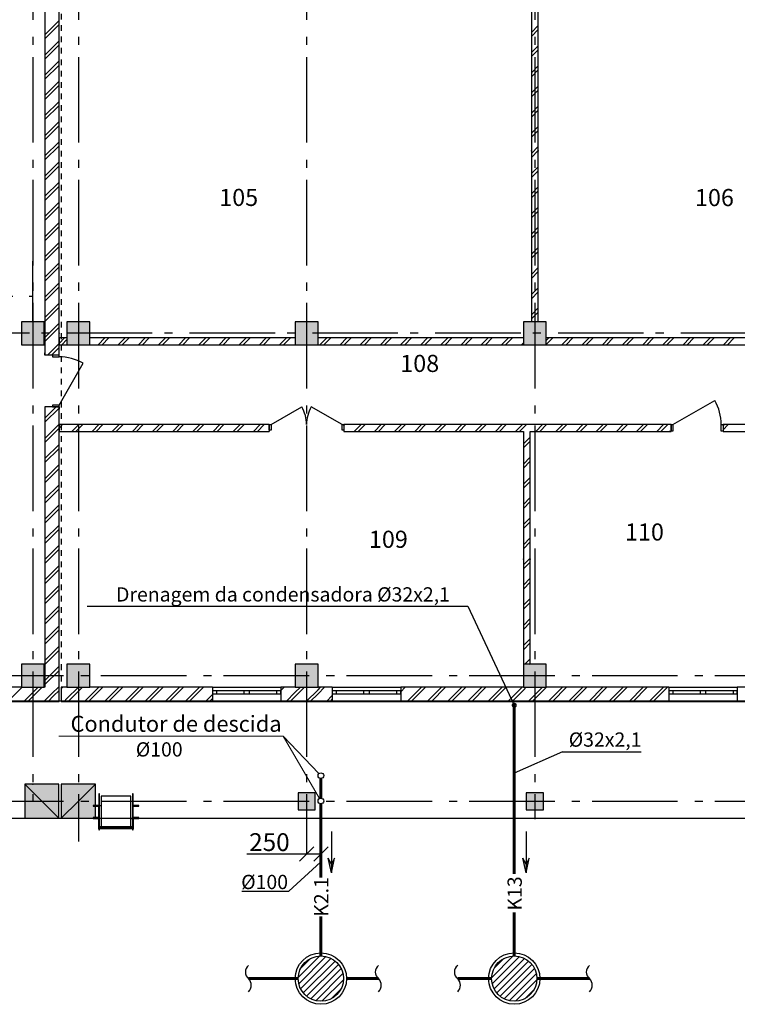
# Model space of a CAD drawing. Units: millimetres. Extents: x -28631 to 33595, y -256353 to -209612.
# Drawn here: x 2463 to 15043, y -235621 to -218368 of the extents above; entities that cross this region are included whole.
import ezdxf
from ezdxf.enums import TextEntityAlignment as Align

# ---------------------------------------------------------------- set-up
doc = ezdxf.new("R2010")
doc.units = ezdxf.units.MM
for name, pattern in [('Dashed', [564.444447, 282.222223, -282.222223]), ('Double Dashed', [2152.777767, 1500, -300, 141.111112, -211.666656]), ('Штриховая', [200, 100, -100])]:
    doc.linetypes.add(name, pattern=pattern)
for name, color, linetype in [('000', 7, 'Continuous'), ('K13', 4, 'Continuous'), ('K2.1', 30, 'Continuous'), ('В1', 5, 'Continuous'), ('К2.1', 30, 'Continuous'), ('Текст', 7, 'Continuous')]:
    doc.layers.add(name, color=color, linetype=linetype)
doc.layers.add('Мой слой', color=7, linetype='Continuous', lineweight=13)
doc.styles.add('GENERATED_STYLE_2', font='ARIAL.TTF')
doc.styles.get("Standard").update_dxf_attribs({"font": 'ARIAL.TTF', "width": 0.8})
doc.styles.add('style1', font='ARIAL.TTF')
doc.dimstyles.new('ISO-25', dxfattribs={"dimtxt": 2.5, "dimasz": 2.5, "dimexe": 1.25, "dimexo": 0.625, "dimtad": 1, "dimtxsty": 'Standard', "dimcen": 2.5, "dimadec": 0, "dimazin": 0, "dimtfac": 1, "dimtmove": 0, "dimatfit": 3, "dimfxl": 1, "dimarcsym": 0})

# ---------------------------------------------------------------- blocks, each defined once
blk = doc.blocks.new('_Oblique')
at = {"color": 0, "linetype": 'ByBlock', "lineweight": -2}
blk.add_line((-0.5, -0.5), (0.5, 0.5), dxfattribs=at)
blk = doc.blocks.new('*D6')
at = {"layer": 'Defpoints', "color": 0}
for p in [(7493, -232214), (7743, -232537), (7743, -232989)]:
    blk.add_point(p, dxfattribs=at)
at = {"layer": 'В1', "color": 0, "lineweight": -2}
for p, q in [((7493, -232214), (7493, -232990)), ((7743, -232538), (7743, -232990)), ((7493, -232989), (6444, -232989)), ((7743, -232989), (7493, -232989))]:
    blk.add_line(p, q, dxfattribs=at)
at = {"layer": 'В1', "color": 0, "lineweight": -2, "xscale": 250, "yscale": 250, "zscale": 250, "rotation": 180}
blk.add_blockref('_Oblique', (7493, -232989), dxfattribs=at)
at = {"layer": 'В1', "color": 0, "lineweight": -2, "xscale": 250, "yscale": 250, "zscale": 250}
blk.add_blockref('_Oblique', (7743, -232989), dxfattribs=at)
at = {"layer": 'В1', "color": 0, "insert": (6841, -232779), "char_height": 2.5, "attachment_point": 5}
blk.add_mtext('\\fArial|b0|i0|c0|p34;\\A0;\\H125x;250', dxfattribs=at)

msp = doc.modelspace()

# ---------------------------------------------------------------- hatches: boundary and pattern name
at = {"layer": '000', "linetype": 'Continuous'}
for points in [[(2492.784, -224063.556), (2892.784, -224063.556), (2892.784, -223663.556), (2492.784, -223663.556)], [(3292.784, -224063.556), (3692.784, -224063.556), (3692.784, -223663.556), (3292.784, -223663.556)], [(7293.784, -224063.556), (7693.784, -224063.556), (7693.784, -223663.556), (7293.784, -223663.556)], [(11292.832, -224063.556), (11692.832, -224063.556), (11692.832, -223663.556), (11292.832, -223663.556)], [(2492.832, -230063.556), (2892.832, -230063.556), (2892.832, -229663.556), (2492.832, -229663.556)], [(3292.832, -230063.556), (3692.832, -230063.556), (3692.832, -229663.556), (3292.832, -229663.556)], [(7292.832, -230063.556), (7692.832, -230063.556), (7692.832, -229663.556), (7292.832, -229663.556)], [(11292.784, -230063.556), (11692.784, -230063.556), (11692.784, -229663.556), (11292.784, -229663.556)], [(2852.784, -231762.497), (2552.784, -231762.497), (3152.571, -232362.238), (3152.571, -231762.497)], [(2552.784, -232362.452), (3152.571, -232362.452), (3152.571, -232362.238), (2552.784, -231762.497), (2552.784, -232062.452)], [(3792.784, -232362.238), (3792.784, -231762.238), (3192.784, -232362.238)], [(3492.784, -232062.238), (3792.784, -231762.238), (3192.784, -231762.238), (3192.784, -232362.238)], [(7342.784, -232213.707), (7642.784, -232213.707), (7642.784, -231913.707), (7342.784, -231913.707)], [(11342.784, -232213.707), (11642.784, -232213.707), (11642.784, -231913.707), (11342.784, -231913.707)]]:
    msp.add_hatch(color=256, dxfattribs=at).paths.add_polyline_path(points, flags=0)
at = {"layer": 'K2.1', "ltscale": 0.1}
h = msp.add_hatch(color=7, dxfattribs=at)
h.paths.add_polyline_path([(7871.185, -233059.34), (7926.65, -233167.002), (7926.65, -233319.125)])
h.paths.add_polyline_path([(7926.65, -233319.125), (7926.65, -233167.002), (7982.116, -233059.34)])
h = msp.add_hatch(color=7, dxfattribs=at)
h.paths.add_polyline_path([(11285.315, -233059.34), (11340.781, -233167.002), (11340.781, -233319.125)])
h.paths.add_polyline_path([(11340.781, -233319.125), (11340.781, -233167.002), (11396.247, -233059.34)])
at = {"layer": 'K2.1', "linetype": 'Continuous'}
h = msp.add_hatch(dxfattribs=at)
h.set_pattern_fill('ANSI31', color=256, scale=26.470588, angle=-180, style=0)
h.set_pattern_definition([(225, (23419.33, -162622.03), (59.428165, -59.428165), [])])
edge = h.paths.add_edge_path()
edge.add_arc((7742.784, -235171.199), 397.059, 0, 360)
h = msp.add_hatch(dxfattribs=at)
h.set_pattern_fill('ANSI31', color=256, scale=26.470588, angle=-180, style=0)
h.set_pattern_definition([(225, (26810.01, -162622.03), (59.428165, -59.428165), [])])
edge = h.paths.add_edge_path()
edge.add_arc((11133.46, -235171.199), 397.059, 0, 360)

# ---------------------------------------------------------------- linework, layer by layer
at = {"layer": '000', "linetype": 'Double Dashed'}
for p, q in [((2692.784, -210411.93), (2692.784, -232063.707)), ((3492.784, -210411.93), (3492.784, -232771.185)), ((7492.784, -210411.93), (7492.784, -232540.291)), ((11492.784, -210411.93), (11492.784, -232378.931)), ((32774.605, -223863.556), (-26253.236, -223863.556)), ((-26253.236, -229862.087), (32774.605, -229862.087)), ((-26253.236, -232062.238), (32794.683, -232062.238))]:
    msp.add_line(p, q, dxfattribs=at)
at = {"layer": '000', "linetype": 'Continuous'}
for p, q in [((3152.784, -224244.249), (3152.784, -217412.087)), ((2902.784, -217662.087), (2902.784, -224244.249)), ((11432.832, -218063.556), (11432.832, -223663.556)), ((11552.832, -223663.556), (11552.832, -218063.556)), ((2902.784, -218634.747), (3152.784, -218384.747)), ((2902.784, -218705.458), (3152.784, -218455.458)), ((11432.832, -218589.981), (11552.832, -218469.981)), ((11432.832, -218660.691), (11552.832, -218540.691)), ((2902.784, -218988.301), (3152.784, -218738.301)), ((2902.784, -219059.011), (3152.784, -218809.011)), ((11432.832, -218943.534), (11552.832, -218823.534)), ((11432.832, -219014.245), (11552.832, -218894.245)), ((2902.784, -219341.854), (3152.784, -219091.854)), ((2902.784, -219412.565), (3152.784, -219162.565)), ((11432.832, -219297.088), (11552.832, -219177.088)), ((11432.832, -219367.798), (11552.832, -219247.798)), ((2902.784, -219695.407), (3152.784, -219445.407)), ((2902.784, -219766.118), (3152.784, -219516.118)), ((11432.832, -219650.641), (11552.832, -219530.641)), ((11432.832, -219721.352), (11552.832, -219601.352)), ((2902.784, -220048.961), (3152.784, -219798.961)), ((2902.784, -220119.671), (3152.784, -219869.671)), ((11432.832, -220004.194), (11552.832, -219884.194)), ((11432.832, -220074.905), (11552.832, -219954.905)), ((2902.784, -220402.514), (3152.784, -220152.514)), ((2902.784, -220473.225), (3152.784, -220223.225)), ((11432.832, -220357.748), (11552.832, -220237.748)), ((11432.832, -220428.458), (11552.832, -220308.458)), ((2902.784, -220756.068), (3152.784, -220506.068)), ((2902.784, -220826.778), (3152.784, -220576.778)), ((11432.832, -220711.301), (11552.832, -220591.301)), ((11432.832, -220782.012), (11552.832, -220662.012)), ((2902.784, -221109.621), (3152.784, -220859.621)), ((2902.784, -221180.332), (3152.784, -220930.332)), ((11432.832, -221064.854), (11552.832, -220944.854)), ((11432.832, -221135.565), (11552.832, -221015.565)), ((2902.784, -221463.174), (3152.784, -221213.174)), ((2902.784, -221533.885), (3152.784, -221283.885)), ((11432.832, -221418.408), (11552.832, -221298.408)), ((11432.832, -221489.119), (11552.832, -221369.119)), ((2902.784, -221816.728), (3152.784, -221566.728)), ((2902.784, -221887.438), (3152.784, -221637.438)), ((11432.832, -221771.961), (11552.832, -221651.961)), ((11432.832, -221842.672), (11552.832, -221722.672)), ((2902.784, -222170.281), (3152.784, -221920.281)), ((2902.784, -222240.992), (3152.784, -221990.992)), ((11432.832, -222125.515), (11552.832, -222005.515)), ((11432.832, -222196.225), (11552.832, -222076.225)), ((2902.784, -222523.835), (3152.784, -222273.835)), ((2902.784, -222594.545), (3152.784, -222344.545)), ((11432.832, -222479.068), (11552.832, -222359.068)), ((11432.832, -222549.779), (11552.832, -222429.779)), ((2692.784, -223663.556), (2692.784, -222601.716)), ((2692.784, -223663.556), (2692.784, -222601.716)), ((2902.784, -222877.388), (3152.784, -222627.388)), ((2902.784, -222948.099), (3152.784, -222698.099)), ((11432.832, -222832.621), (11552.832, -222712.621)), ((11432.832, -222903.332), (11552.832, -222783.332)), ((2902.784, -223230.941), (3152.784, -222980.941)), ((2902.784, -223301.652), (3152.784, -223051.652)), ((11432.832, -223186.175), (11552.832, -223066.175)), ((11432.832, -223256.886), (11552.832, -223136.886)), ((2902.784, -223584.495), (3152.784, -223334.495)), ((2902.784, -223655.205), (3152.784, -223405.205)), ((11432.832, -223539.728), (11552.832, -223419.728)), ((11432.832, -223610.439), (11552.832, -223490.439)), ((2892.784, -223663.556), (2492.784, -223663.556)), ((2492.784, -223663.556), (2492.784, -224063.556)), ((2892.784, -224063.556), (2892.784, -223663.556)), ((2902.784, -223938.048), (3152.784, -223688.048)), ((2902.784, -224008.759), (3152.784, -223758.759)), ((3692.784, -223663.556), (3292.784, -223663.556)), ((3292.784, -223663.556), (3292.784, -224063.556)), ((3692.784, -224063.556), (3692.784, -223663.556)), ((7693.784, -223663.556), (7293.784, -223663.556)), ((7293.784, -223663.556), (7293.784, -224063.556)), ((7693.784, -224063.556), (7693.784, -223663.556)), ((11692.832, -223663.556), (11292.832, -223663.556)), ((11292.832, -223663.556), (11292.832, -224063.556)), ((11692.832, -224063.556), (11692.832, -223663.556)), ((2492.784, -224063.556), (2892.784, -224063.556)), ((2950.137, -224244.249), (3152.784, -224041.602)), ((3020.848, -224244.249), (3152.784, -224112.312)), ((3292.784, -223943.556), (3152.784, -223943.556)), ((3152.784, -223943.556), (3152.784, -224063.556)), ((3152.784, -224041.602), (3250.83, -223943.556)), ((3152.784, -224063.556), (25195.644, -224063.556)), ((3201.54, -224063.556), (3292.784, -223972.312)), ((3292.784, -224063.556), (3692.784, -224063.556)), ((7293.784, -223943.556), (3692.784, -223943.556)), ((3837.936, -224063.556), (3957.936, -223943.556)), ((3908.647, -224063.556), (4028.647, -223943.556)), ((4191.49, -224063.556), (4311.49, -223943.556)), ((4262.2, -224063.556), (4382.2, -223943.556)), ((4545.043, -224063.556), (4665.043, -223943.556)), ((4615.754, -224063.556), (4735.754, -223943.556)), ((4898.597, -224063.556), (5018.597, -223943.556)), ((4969.307, -224063.556), (5089.307, -223943.556)), ((5252.15, -224063.556), (5372.15, -223943.556)), ((5322.861, -224063.556), (5442.861, -223943.556)), ((5605.703, -224063.556), (5725.703, -223943.556)), ((5676.414, -224063.556), (5796.414, -223943.556)), ((5959.257, -224063.556), (6079.257, -223943.556)), ((6029.967, -224063.556), (6149.967, -223943.556)), ((6312.81, -224063.556), (6432.81, -223943.556)), ((6383.521, -224063.556), (6503.521, -223943.556)), ((6666.364, -224063.556), (6786.364, -223943.556)), ((6737.074, -224063.556), (6857.074, -223943.556)), ((7019.917, -224063.556), (7139.917, -223943.556)), ((7090.628, -224063.556), (7210.628, -223943.556)), ((7293.784, -224063.556), (7693.784, -224063.556)), ((11292.832, -223943.556), (7693.784, -223943.556)), ((7727.024, -224063.556), (7847.024, -223943.556)), ((7797.734, -224063.556), (7917.734, -223943.556)), ((8080.577, -224063.556), (8200.577, -223943.556)), ((8151.288, -224063.556), (8271.288, -223943.556)), ((8434.131, -224063.556), (8554.131, -223943.556)), ((8504.841, -224063.556), (8624.841, -223943.556)), ((8787.684, -224063.556), (8907.684, -223943.556)), ((8858.395, -224063.556), (8978.395, -223943.556)), ((9141.237, -224063.556), (9261.237, -223943.556)), ((9211.948, -224063.556), (9331.948, -223943.556)), ((9494.791, -224063.556), (9614.791, -223943.556)), ((9565.501, -224063.556), (9685.501, -223943.556)), ((9848.344, -224063.556), (9968.344, -223943.556)), ((9919.055, -224063.556), (10039.055, -223943.556)), ((10201.897, -224063.556), (10321.897, -223943.556)), ((10272.608, -224063.556), (10392.608, -223943.556)), ((10555.451, -224063.556), (10675.451, -223943.556)), ((10626.162, -224063.556), (10746.162, -223943.556)), ((10909.004, -224063.556), (11029.004, -223943.556)), ((10979.715, -224063.556), (11099.715, -223943.556)), ((11262.558, -224063.556), (11292.832, -224033.282)), ((11292.832, -224063.556), (11692.832, -224063.556)), ((15292.832, -223943.556), (11692.832, -223943.556)), ((11692.832, -224057.546), (11806.822, -223943.556)), ((11692.832, -223986.835), (11736.111, -223943.556)), ((11969.664, -224063.556), (12089.664, -223943.556)), ((12040.375, -224063.556), (12160.375, -223943.556)), ((12323.218, -224063.556), (12443.218, -223943.556)), ((12393.928, -224063.556), (12513.928, -223943.556)), ((12676.771, -224063.556), (12796.771, -223943.556)), ((12747.482, -224063.556), (12867.482, -223943.556)), ((13030.325, -224063.556), (13150.325, -223943.556)), ((13101.035, -224063.556), (13221.035, -223943.556)), ((13383.878, -224063.556), (13503.878, -223943.556)), ((13454.589, -224063.556), (13574.589, -223943.556)), ((13737.431, -224063.556), (13857.431, -223943.556)), ((13808.142, -224063.556), (13928.142, -223943.556)), ((14090.985, -224063.556), (14210.985, -223943.556)), ((14161.695, -224063.556), (14281.695, -223943.556)), ((14444.538, -224063.556), (14564.538, -223943.556)), ((14515.249, -224063.556), (14635.249, -223943.556)), ((14798.092, -224063.556), (14918.092, -223943.556)), ((14868.802, -224063.556), (14988.802, -223943.556)), ((2902.784, -224244.249), (2902.784, -224207.249)), ((3152.784, -224244.249), (2902.784, -224244.249)), ((3152.784, -224244.249), (2902.784, -224244.249)), ((3037.784, -224244.249), (3037.784, -224276.249)), ((3152.784, -224244.249), (3037.784, -224244.249)), ((3037.784, -224276.249), (3152.784, -224276.249)), ((3152.784, -224244.249), (3152.784, -224207.249)), ((3152.784, -224276.249), (3152.784, -224244.249)), ((3152.784, -225122.249), (3575.784, -224389.592)), ((3152.784, -225122.249), (3037.784, -225122.249)), ((3037.784, -225122.249), (3037.784, -225154.249)), ((3152.784, -225154.249), (3152.784, -225122.249)), ((13914.892, -225463.725), (14647.549, -225040.725)), ((3152.784, -225154.249), (2902.784, -225154.249)), ((2902.784, -225154.249), (2902.784, -230063.486)), ((2902.784, -225154.249), (2902.784, -225191.249)), ((3152.784, -225154.249), (2902.784, -225154.249)), ((2902.784, -225352.262), (3100.797, -225154.249)), ((2902.784, -225422.972), (3152.784, -225172.972)), ((3037.784, -225154.249), (3152.784, -225154.249)), ((3152.784, -230313.486), (3152.784, -225154.249)), ((3152.784, -225154.249), (3152.784, -225191.249)), ((6868.87, -225463.725), (7408.404, -225152.225)), ((8114.87, -225463.725), (7575.337, -225152.225)), ((2902.784, -225705.815), (3152.784, -225455.815)), ((6836.87, -225463.725), (3152.784, -225463.725)), ((3152.784, -225463.725), (3152.784, -225583.725)), ((3152.784, -225526.526), (3215.585, -225463.725)), ((3378.428, -225583.725), (3498.427, -225463.725)), ((3449.138, -225583.725), (3569.138, -225463.725)), ((3731.981, -225583.725), (3851.981, -225463.725)), ((3802.692, -225583.725), (3922.691, -225463.725)), ((4085.534, -225583.725), (4205.534, -225463.725)), ((4156.245, -225583.725), (4276.245, -225463.725)), ((4439.088, -225583.725), (4559.088, -225463.725)), ((4509.798, -225583.725), (4629.798, -225463.725)), ((4792.641, -225583.725), (4912.641, -225463.725)), ((4863.352, -225583.725), (4983.352, -225463.725)), ((5146.194, -225583.725), (5266.194, -225463.725)), ((5216.905, -225583.725), (5336.905, -225463.725)), ((5499.748, -225583.725), (5619.748, -225463.725)), ((5570.459, -225583.725), (5690.458, -225463.725)), ((5853.301, -225583.725), (5973.301, -225463.725)), ((5924.012, -225583.725), (6044.012, -225463.725)), ((6206.855, -225583.725), (6326.855, -225463.725)), ((6277.565, -225583.725), (6397.565, -225463.725)), ((6560.408, -225583.725), (6680.408, -225463.725)), ((6631.119, -225583.725), (6751.119, -225463.725)), ((6836.87, -225463.725), (6836.87, -225583.725)), ((6836.87, -225463.725), (6868.87, -225463.725)), ((6836.87, -225563.725), (6836.87, -225463.725)), ((6836.87, -225463.725), (6836.87, -225563.725)), ((6868.87, -225463.725), (6868.87, -225563.725)), ((8114.87, -225563.725), (8114.87, -225463.725)), ((8114.87, -225463.725), (8146.87, -225463.725)), ((8146.87, -225463.725), (8146.87, -225583.725)), ((13882.892, -225463.725), (8146.87, -225463.725)), ((8146.87, -225463.725), (8146.87, -225563.725)), ((8146.87, -225463.725), (8146.87, -225563.725)), ((8146.87, -225482.187), (8165.332, -225463.725)), ((8328.175, -225583.725), (8448.175, -225463.725)), ((8398.886, -225583.725), (8518.886, -225463.725)), ((8681.728, -225583.725), (8801.728, -225463.725)), ((8752.439, -225583.725), (8872.439, -225463.725)), ((9035.282, -225583.725), (9155.282, -225463.725)), ((9105.992, -225583.725), (9225.992, -225463.725)), ((9388.835, -225583.725), (9508.835, -225463.725)), ((9459.546, -225583.725), (9579.546, -225463.725)), ((9742.389, -225583.725), (9862.388, -225463.725)), ((9813.099, -225583.725), (9933.099, -225463.725)), ((10095.942, -225583.725), (10215.942, -225463.725)), ((10166.653, -225583.725), (10286.653, -225463.725)), ((10449.495, -225583.725), (10569.495, -225463.725)), ((10520.206, -225583.725), (10640.206, -225463.725)), ((10803.049, -225583.725), (10923.049, -225463.725)), ((10873.759, -225583.725), (10993.759, -225463.725)), ((11156.602, -225583.725), (11276.602, -225463.725)), ((11227.313, -225583.725), (11347.313, -225463.725)), ((11510.155, -225583.725), (11630.155, -225463.725)), ((11580.866, -225583.725), (11700.866, -225463.725)), ((11863.709, -225583.725), (11983.709, -225463.725)), ((11934.42, -225583.725), (12054.42, -225463.725)), ((12217.262, -225583.725), (12337.262, -225463.725)), ((12287.973, -225583.725), (12407.973, -225463.725)), ((12570.816, -225583.725), (12690.816, -225463.725)), ((12641.526, -225583.725), (12761.526, -225463.725)), ((12924.369, -225583.725), (13044.369, -225463.725)), ((12995.08, -225583.725), (13115.08, -225463.725)), ((13277.922, -225583.725), (13397.922, -225463.725)), ((13348.633, -225583.725), (13468.633, -225463.725)), ((13631.476, -225583.725), (13751.476, -225463.725)), ((13702.186, -225583.725), (13822.186, -225463.725)), ((13882.892, -225463.725), (13845.892, -225463.725)), ((13882.892, -225463.725), (13882.892, -225583.725)), ((13882.892, -225463.725), (13914.892, -225463.725)), ((13882.892, -225578.725), (13882.892, -225463.725)), ((13882.892, -225463.725), (13882.892, -225583.725)), ((13914.892, -225463.725), (13914.892, -225578.725)), ((14760.892, -225578.725), (14760.892, -225463.725)), ((14760.892, -225463.725), (14792.892, -225463.725)), ((14792.892, -225463.725), (14792.892, -225583.725)), ((16133.198, -225463.725), (14792.892, -225463.725)), ((14792.892, -225463.725), (14829.892, -225463.725)), ((14792.892, -225463.725), (14792.892, -225578.725)), ((14792.892, -225463.725), (14792.892, -225583.725)), ((14792.892, -225553.681), (14882.847, -225463.725)), ((14792.892, -225482.97), (14812.136, -225463.725)), ((2902.784, -225776.526), (3152.784, -225526.526)), ((3152.784, -225583.725), (6836.87, -225583.725)), ((6868.87, -225563.725), (6836.87, -225563.725)), ((8146.87, -225563.725), (8114.87, -225563.725)), ((8146.87, -225583.725), (11292.784, -225583.725)), ((11292.784, -225583.725), (11292.784, -230063.556)), ((11412.784, -229663.556), (11412.784, -225583.725)), ((11412.784, -225583.725), (13882.892, -225583.725)), ((13882.892, -225583.725), (13845.892, -225583.725)), ((13914.892, -225578.725), (13882.892, -225578.725)), ((14792.892, -225578.725), (14760.892, -225578.725)), ((14792.892, -225583.725), (15292.832, -225583.725)), ((14792.892, -225583.725), (14829.892, -225583.725)), ((2902.784, -226059.368), (3152.784, -225809.368)), ((11292.784, -225801.096), (11412.784, -225681.096)), ((11292.784, -225871.807), (11412.784, -225751.807)), ((2902.784, -226130.079), (3152.784, -225880.079)), ((2902.784, -226412.922), (3152.784, -226162.922)), ((11292.784, -226154.65), (11412.784, -226034.65)), ((11292.784, -226225.361), (11412.784, -226105.361)), ((2902.784, -226483.632), (3152.784, -226233.633)), ((2902.784, -226766.475), (3152.784, -226516.475)), ((11292.784, -226508.203), (11412.784, -226388.203)), ((11292.784, -226578.914), (11412.784, -226458.914)), ((2902.784, -226837.186), (3152.784, -226587.186)), ((2902.784, -227120.029), (3152.784, -226870.029)), ((11292.784, -226861.757), (11412.784, -226741.757)), ((11292.784, -226932.467), (11412.784, -226812.467)), ((2902.784, -227190.739), (3152.784, -226940.739)), ((11292.784, -227215.31), (11412.784, -227095.31)), ((11292.784, -227286.021), (11412.784, -227166.021)), ((2902.784, -227473.582), (3152.784, -227223.582)), ((2902.784, -227544.293), (3152.784, -227294.293)), ((11292.784, -227568.863), (11412.784, -227448.863)), ((11292.784, -227639.574), (11412.784, -227519.574)), ((2902.784, -227827.135), (3152.784, -227577.135)), ((2902.784, -227897.846), (3152.784, -227647.846)), ((11292.784, -227922.417), (11412.784, -227802.417)), ((11292.784, -227993.127), (11412.784, -227873.127)), ((2902.784, -228180.689), (3152.784, -227930.689)), ((2902.784, -228251.399), (3152.784, -228001.399)), ((11292.784, -228275.97), (11412.784, -228155.97)), ((11292.784, -228346.681), (11412.784, -228226.681)), ((2902.784, -228534.242), (3152.784, -228284.242)), ((2902.784, -228604.953), (3152.784, -228354.953)), ((11292.784, -228629.524), (11412.784, -228509.524)), ((11292.784, -228700.234), (11412.784, -228580.234)), ((2902.784, -228887.796), (3152.784, -228637.796)), ((2902.784, -228958.506), (3152.784, -228708.506)), ((11292.784, -228983.077), (11412.784, -228863.077)), ((11292.784, -229053.788), (11412.784, -228933.788)), ((2902.784, -229241.349), (3152.784, -228991.349)), ((2902.784, -229312.06), (3152.784, -229062.06)), ((11292.784, -229336.63), (11412.784, -229216.63)), ((11292.784, -229407.341), (11412.784, -229287.341)), ((2902.784, -229594.902), (3152.784, -229344.902)), ((2902.784, -229665.613), (3152.784, -229415.613)), ((11319.412, -229663.556), (11412.784, -229570.184)), ((2892.832, -229663.556), (2492.832, -229663.556)), ((2492.832, -229663.556), (2492.832, -230063.556)), ((2892.832, -230063.556), (2892.832, -229663.556)), ((2902.784, -229948.456), (3152.784, -229698.456)), ((2902.784, -230019.166), (3152.784, -229769.166)), ((3692.832, -229663.556), (3292.832, -229663.556)), ((3292.832, -229663.556), (3292.832, -230063.556)), ((3692.832, -230063.556), (3692.832, -229663.556)), ((7692.832, -229663.556), (7292.832, -229663.556)), ((7292.832, -229663.556), (7292.832, -230063.556)), ((7692.832, -230063.556), (7692.832, -229663.556)), ((11692.784, -229663.556), (11292.784, -229663.556)), ((11292.784, -229663.556), (11292.784, -230063.556)), ((11390.123, -229663.556), (11412.784, -229640.894)), ((11692.784, -230063.556), (11692.784, -229663.556)), ((2492.832, -230063.486), (342.46, -230063.486)), ((2254.912, -230313.486), (2492.832, -230075.565)), ((2492.832, -230063.556), (2892.832, -230063.556)), ((2492.832, -230075.565), (2504.841, -230063.556)), ((2537.755, -230313.486), (2787.684, -230063.556)), ((2608.465, -230313.486), (2858.395, -230063.556)), ((2902.784, -230063.486), (2892.832, -230063.486)), ((3022.046, -230182.747), (3152.784, -230052.009)), ((3057.402, -230218.103), (3152.784, -230122.72)), ((3292.832, -230063.556), (3192.738, -230063.556)), ((3192.738, -230063.556), (3192.738, -230313.556)), ((3192.738, -230082.766), (3211.948, -230063.556)), ((3292.832, -230063.556), (3692.832, -230063.556)), ((3292.832, -230265.515), (3494.791, -230063.556)), ((3315.501, -230313.556), (3565.501, -230063.556)), ((5842.784, -230063.556), (3692.832, -230063.556)), ((3692.832, -230289.779), (3919.055, -230063.556)), ((3692.832, -230219.068), (3848.344, -230063.556)), ((3951.897, -230313.556), (4201.897, -230063.556)), ((4022.608, -230313.556), (4272.608, -230063.556)), ((4305.451, -230313.556), (4555.451, -230063.556)), ((4376.162, -230313.556), (4626.162, -230063.556)), ((4659.004, -230313.556), (4909.004, -230063.556)), ((4729.715, -230313.556), (4979.715, -230063.556)), ((5012.558, -230313.556), (5262.558, -230063.556)), ((5083.268, -230313.556), (5333.268, -230063.556)), ((5366.111, -230313.556), (5616.111, -230063.556)), ((5436.822, -230313.556), (5686.822, -230063.556)), ((5842.784, -230063.556), (5842.784, -230313.556)), ((5842.784, -230063.556), (7042.784, -230063.556)), ((5917.784, -230128.556), (5842.784, -230128.556)), ((5842.784, -230128.556), (5842.784, -230178.556)), ((5842.784, -230128.556), (5842.784, -230178.556)), ((5917.784, -230178.556), (5917.784, -230128.556)), ((6392.784, -230128.556), (5917.784, -230128.556)), ((6442.784, -230128.556), (6392.784, -230128.556)), ((6392.784, -230128.556), (6392.784, -230178.556)), ((6492.784, -230128.556), (6442.784, -230128.556)), ((6492.784, -230178.556), (6492.784, -230128.556)), ((6967.784, -230128.556), (6492.784, -230128.556)), ((7042.784, -230128.556), (6967.784, -230128.556)), ((6967.784, -230128.556), (6967.784, -230178.556)), ((7042.784, -230063.556), (7042.784, -230313.556)), ((7292.832, -230063.556), (7042.784, -230063.556)), ((7042.784, -230121.807), (7101.035, -230063.556)), ((7042.784, -230178.556), (7042.784, -230128.556)), ((7042.784, -230128.556), (7042.784, -230178.556)), ((7292.832, -230063.556), (7692.832, -230063.556)), ((7292.832, -230225.313), (7454.589, -230063.556)), ((7292.832, -230154.602), (7383.878, -230063.556)), ((7487.431, -230313.556), (7692.832, -230108.155)), ((7942.784, -230063.556), (7692.832, -230063.556)), ((7692.832, -230178.866), (7808.142, -230063.556)), ((7692.832, -230108.155), (7737.431, -230063.556)), ((7942.784, -230063.556), (7942.784, -230313.556)), ((7942.784, -230063.556), (9142.784, -230063.556)), ((8017.784, -230128.556), (7942.784, -230128.556)), ((7942.784, -230128.556), (7942.784, -230178.556)), ((7942.784, -230128.556), (7942.784, -230178.556)), ((8017.784, -230178.556), (8017.784, -230128.556)), ((8492.784, -230128.556), (8017.784, -230128.556)), ((8542.784, -230128.556), (8492.784, -230128.556)), ((8492.784, -230128.556), (8492.784, -230178.556)), ((8592.784, -230128.556), (8542.784, -230128.556)), ((8592.784, -230178.556), (8592.784, -230128.556)), ((9067.784, -230128.556), (8592.784, -230128.556)), ((9142.784, -230128.556), (9067.784, -230128.556)), ((9067.784, -230128.556), (9067.784, -230178.556)), ((9142.784, -230063.556), (9142.784, -230313.556)), ((11292.784, -230063.556), (9142.784, -230063.556)), ((9142.784, -230143.127), (9222.356, -230063.556)), ((9142.784, -230072.417), (9151.645, -230063.556)), ((9142.784, -230178.556), (9142.784, -230128.556)), ((9142.784, -230128.556), (9142.784, -230178.556)), ((9255.198, -230313.556), (9505.198, -230063.556)), ((9325.909, -230313.556), (9575.909, -230063.556)), ((9608.752, -230313.556), (9858.752, -230063.556)), ((9679.462, -230313.556), (9929.462, -230063.556)), ((9962.305, -230313.556), (10212.305, -230063.556)), ((10033.016, -230313.556), (10283.016, -230063.556)), ((10315.858, -230313.556), (10565.859, -230063.556)), ((10386.569, -230313.556), (10636.569, -230063.556)), ((10669.412, -230313.556), (10919.412, -230063.556)), ((10740.123, -230313.556), (10990.123, -230063.556)), ((11022.965, -230313.556), (11272.965, -230063.556)), ((11093.676, -230313.556), (11292.784, -230114.448)), ((11292.784, -230063.556), (11692.784, -230063.556)), ((11292.784, -230114.448), (11343.676, -230063.556)), ((11376.519, -230313.556), (11626.519, -230063.556)), ((11447.229, -230313.556), (11692.784, -230068.001)), ((13842.784, -230063.556), (11692.784, -230063.556)), ((11692.784, -230068.001), (11697.229, -230063.556)), ((11730.072, -230313.556), (11980.072, -230063.556)), ((11800.783, -230313.556), (12050.783, -230063.556)), ((12083.625, -230313.556), (12333.625, -230063.556)), ((12154.336, -230313.556), (12404.336, -230063.556)), ((12437.179, -230313.556), (12687.179, -230063.556)), ((12507.89, -230313.556), (12757.889, -230063.556)), ((12790.732, -230313.556), (13040.732, -230063.556)), ((12861.443, -230313.556), (13111.443, -230063.556)), ((13144.286, -230313.556), (13394.286, -230063.556)), ((13214.996, -230313.556), (13464.996, -230063.556)), ((13497.839, -230313.556), (13747.839, -230063.556)), ((13568.55, -230313.556), (13818.55, -230063.556)), ((13842.784, -230063.556), (13842.784, -230313.556)), ((13842.784, -230063.556), (15042.784, -230063.556)), ((13917.784, -230128.556), (13842.784, -230128.556)), ((13842.784, -230128.556), (13842.784, -230178.556)), ((13842.784, -230128.556), (13842.784, -230178.556)), ((13917.784, -230178.556), (13917.784, -230128.556)), ((14392.784, -230128.556), (13917.784, -230128.556)), ((14442.784, -230128.556), (14392.784, -230128.556)), ((14392.784, -230128.556), (14392.784, -230178.556)), ((14492.784, -230128.556), (14442.784, -230128.556)), ((14492.784, -230178.556), (14492.784, -230128.556)), ((14967.784, -230128.556), (14492.784, -230128.556)), ((15042.784, -230128.556), (14967.784, -230128.556)), ((14967.784, -230128.556), (14967.784, -230178.556)), ((15042.784, -230063.556), (15042.784, -230313.556)), ((15292.832, -230063.556), (15042.784, -230063.556)), ((15042.784, -230178.556), (15042.784, -230128.556)), ((15042.784, -230128.556), (15042.784, -230178.556)), ((27938.91, -230311.304), (-2275.965, -230311.304)), ((342.46, -230313.486), (3152.784, -230313.486)), ((2891.308, -230313.486), (2892.832, -230311.961)), ((2892.832, -230311.961), (3022.046, -230182.747)), ((2962.019, -230313.486), (3057.402, -230218.103)), ((3192.738, -230313.556), (5842.784, -230313.556)), ((3244.791, -230313.556), (3292.832, -230265.515)), ((3598.344, -230313.556), (3692.832, -230219.068)), ((3669.055, -230313.556), (3692.832, -230289.779)), ((5719.664, -230313.556), (5842.784, -230190.436)), ((5790.375, -230313.556), (5842.784, -230261.147)), ((5842.784, -230178.556), (5917.784, -230178.556)), ((5842.784, -230313.556), (7042.784, -230313.556)), ((5917.784, -230178.556), (6392.784, -230178.556)), ((6392.784, -230178.556), (6442.784, -230178.556)), ((6442.784, -230178.556), (6492.784, -230178.556)), ((6492.784, -230178.556), (6967.784, -230178.556)), ((6967.784, -230178.556), (7042.784, -230178.556)), ((7042.784, -230313.556), (7942.784, -230313.556)), ((7133.878, -230313.556), (7292.832, -230154.602)), ((7204.589, -230313.556), (7292.832, -230225.313)), ((7558.142, -230313.556), (7692.832, -230178.866)), ((7840.985, -230313.556), (7942.784, -230211.757)), ((7911.695, -230313.556), (7942.784, -230282.467)), ((7942.784, -230178.556), (8017.784, -230178.556)), ((7942.784, -230313.556), (9142.784, -230313.556)), ((8017.784, -230178.556), (8492.784, -230178.556)), ((8492.784, -230178.556), (8542.784, -230178.556)), ((8542.784, -230178.556), (8592.784, -230178.556)), ((8592.784, -230178.556), (9067.784, -230178.556)), ((9067.784, -230178.556), (9142.784, -230178.556)), ((9142.784, -230313.556), (13842.784, -230313.556)), ((13842.784, -230178.556), (13917.784, -230178.556)), ((13842.784, -230313.556), (15042.784, -230313.556)), ((13917.784, -230178.556), (14392.784, -230178.556)), ((14392.784, -230178.556), (14442.784, -230178.556)), ((14442.784, -230178.556), (14492.784, -230178.556)), ((14492.784, -230178.556), (14967.784, -230178.556)), ((14967.784, -230178.556), (15042.784, -230178.556)), ((15042.784, -230313.556), (15942.784, -230313.556)), ((2852.784, -231762.497), (2552.784, -231762.497)), ((2552.784, -231762.497), (3152.571, -232362.238)), ((3152.571, -232362.238), (2552.784, -231762.497)), ((2552.784, -231762.497), (2552.784, -232062.452)), ((3152.571, -231762.497), (2852.784, -231762.497)), ((3152.571, -232362.238), (3152.571, -231762.497)), ((3792.784, -231762.238), (3192.784, -231762.238)), ((3192.784, -231762.238), (3192.784, -232362.238)), ((3792.784, -231762.238), (3492.784, -232062.238)), ((3492.784, -232062.238), (3792.784, -231762.238)), ((3792.784, -232362.238), (3792.784, -231762.238)), ((3865.484, -231934.661), (3852.784, -231934.661)), ((3852.784, -231934.661), (3852.784, -232566.461)), ((3865.484, -231934.661), (3852.784, -231934.661)), ((3852.784, -231934.661), (3852.784, -232566.461)), ((3865.484, -232566.461), (3865.484, -231934.661)), ((3865.484, -232566.461), (3865.484, -231934.661)), ((4414.684, -231972.761), (3890.884, -231972.761)), ((3890.884, -231972.761), (3890.884, -232528.361)), ((4414.684, -231972.761), (3890.884, -231972.761)), ((3890.884, -231972.761), (3890.884, -232528.361)), ((4414.684, -232528.361), (4414.684, -231972.761)), ((4414.684, -232528.361), (4414.684, -231972.761)), ((4452.784, -231934.661), (4440.084, -231934.661)), ((4440.084, -231934.661), (4440.084, -232566.461)), ((4452.784, -231934.661), (4440.084, -231934.661)), ((4440.084, -231934.661), (4440.084, -232566.461)), ((4452.784, -232566.461), (4452.784, -231934.661)), ((4452.784, -232566.461), (4452.784, -231934.661)), ((7642.784, -231913.707), (7342.784, -231913.707)), ((7342.784, -231913.707), (7342.784, -232213.707)), ((7642.784, -232213.707), (7642.784, -231913.707)), ((11642.784, -231913.707), (11342.784, -231913.707)), ((11342.784, -231913.707), (11342.784, -232213.707)), ((11642.784, -232213.707), (11642.784, -231913.707)), ((2552.784, -232062.452), (2552.784, -232362.452)), ((3492.784, -232062.238), (3192.784, -232362.238)), ((3192.784, -232362.238), (3492.784, -232062.238)), ((3852.784, -232137.861), (3751.184, -232137.861)), ((3751.184, -232137.861), (3751.184, -232150.561)), ((3852.784, -232137.861), (3751.184, -232137.861)), ((3751.184, -232137.861), (3751.184, -232150.561)), ((3751.184, -232150.561), (3852.784, -232150.561)), ((3751.184, -232150.561), (3852.784, -232150.561)), ((3792.784, -232137.861), (3852.784, -232137.861)), ((3792.784, -232150.561), (3792.784, -232137.861)), ((3852.784, -232150.561), (3792.784, -232150.561)), ((3852.784, -232150.561), (3852.784, -232137.861)), ((3852.784, -232150.561), (3852.784, -232137.861)), ((3852.784, -232514.5), (3852.784, -232137.861)), ((3852.784, -232137.861), (3890.884, -232137.861)), ((3852.784, -232137.861), (3852.784, -232150.561)), ((3890.884, -232137.861), (3890.884, -232514.5)), ((4554.384, -232137.861), (4452.784, -232137.861)), ((4452.784, -232137.861), (4452.784, -232150.561)), ((4452.784, -232137.861), (4452.784, -232150.561)), ((4452.784, -232150.561), (4554.384, -232150.561)), ((4554.384, -232150.561), (4554.384, -232137.861)), ((7342.784, -232213.707), (7642.784, -232213.707)), ((11342.784, -232213.707), (11642.784, -232213.707)), ((-23107.168, -232362.238), (29988.862, -232362.455)), ((2552.784, -232362.452), (3152.571, -232362.452)), ((3152.571, -232362.452), (3152.571, -232362.238)), ((3192.784, -232362.238), (3792.784, -232362.238)), ((3252.784, -232364.661), (3252.571, -232364.447)), ((3252.571, -232364.447), (3252.571, -232364.554)), ((3252.571, -232364.554), (3252.571, -232364.661)), ((3252.571, -232364.661), (3252.784, -232364.661)), ((3751.184, -232350.561), (3751.184, -232363.261)), ((3852.784, -232350.561), (3751.184, -232350.561)), ((3751.184, -232350.561), (3751.184, -232363.261)), ((3852.784, -232350.561), (3751.184, -232350.561)), ((3751.184, -232363.261), (3852.784, -232363.261)), ((3751.184, -232363.261), (3852.784, -232363.261)), ((3792.784, -232350.561), (3852.784, -232350.561)), ((3792.784, -232363.261), (3792.784, -232350.561)), ((3852.784, -232363.261), (3792.784, -232363.261)), ((3852.784, -232363.261), (3852.784, -232350.561)), ((3852.784, -232363.261), (3852.784, -232350.561)), ((3852.784, -232350.561), (3852.784, -232363.261)), ((4412.647, -232514.5), (4412.647, -232364.707)), ((4412.647, -232364.707), (4452.784, -232364.707)), ((4452.784, -232350.561), (4452.784, -232363.261)), ((4554.384, -232350.561), (4452.784, -232350.561)), ((4452.784, -232350.561), (4452.784, -232363.261)), ((4452.784, -232363.261), (4554.384, -232363.261)), ((4452.784, -232364.707), (4452.784, -232514.5)), ((4554.384, -232363.261), (4554.384, -232350.561)), ((3852.784, -232514.5), (4452.784, -232514.5)), ((3852.784, -232545.742), (3852.784, -232514.5)), ((4452.784, -232545.742), (3852.784, -232545.742)), ((3852.784, -232566.461), (3865.484, -232566.461)), ((3852.784, -232566.461), (3865.484, -232566.461)), ((4440.084, -232513.361), (3865.484, -232513.361)), ((3865.484, -232513.361), (3865.484, -232543.361)), ((4440.084, -232513.361), (3865.484, -232513.361)), ((3865.484, -232513.361), (3865.484, -232543.361)), ((3865.484, -232543.361), (4440.084, -232543.361)), ((3865.484, -232543.361), (4440.084, -232543.361)), ((3890.884, -232528.361), (4414.684, -232528.361)), ((3890.884, -232528.361), (4414.684, -232528.361)), ((4452.784, -232514.5), (4412.647, -232514.5)), ((4440.084, -232543.361), (4440.084, -232513.361)), ((4440.084, -232543.361), (4440.084, -232513.361)), ((4440.084, -232566.461), (4452.784, -232566.461)), ((4440.084, -232566.461), (4452.784, -232566.461)), ((4452.784, -232514.5), (4452.784, -232545.742))]:
    msp.add_line(p, q, dxfattribs=at)
at = {"layer": '000', "linetype": 'Штриховая'}
msp.add_line((3192.738, -217663.556), (3192.738, -230063.556), dxfattribs=at)
at = {"layer": '000', "linetype": 'Dashed'}
msp.add_line((-22207.307, -223210.059), (2692.832, -223210.059), dxfattribs=at)
at = {"layer": '000', "linetype": 'Continuous'}
for centre, radius, start, end in [((3152.784, -225122.249), 846, 60, 90), ((13914.892, -225463.725), 846, 0, 30), ((6868.87, -225463.725), 623, 0, 30), ((8114.87, -225463.725), 623, 150, 180)]:
    msp.add_arc(centre, radius, start, end, dxfattribs=at)
for p in [(11432.832, -220663.556), (11552.832, -220663.556), (2692.784, -223663.556), (2902.784, -223862.786), (3152.784, -223862.786), (11292.784, -227823.641), (11412.784, -227823.641), (2692.784, -231764.707)]:
    msp.add_point(p, dxfattribs=at)
at = {"layer": 'K13', "lineweight": 60}
for p, q in [((11133.46, -233335.184), (11133.46, -230400.425)), ((11133.46, -234011.514), (11133.46, -234774.14))]:
    msp.add_line(p, q, dxfattribs=at)
msp.add_circle((11133.46, -230380.425), 20, dxfattribs=at)
at = {"layer": 'K2.1', "lineweight": 60}
for p, q in [((7742.784, -232008.914), (7742.784, -231664.743)), ((7742.784, -233401.095), (7742.784, -232108.914)), ((7742.784, -234082.63), (7742.784, -234774.14))]:
    msp.add_line(p, q, dxfattribs=at)
at = {"layer": 'K2.1', "color": 7, "ltscale": 0.1}
for p, q in [((7926.65, -232595.19), (7926.65, -233319.125)), ((11340.781, -232595.19), (11340.781, -233319.125)), ((7926.65, -233319.125), (7871.185, -233059.34)), ((7926.65, -233167.002), (7871.185, -233059.34)), ((7926.65, -233319.125), (7982.116, -233059.34)), ((7982.116, -233059.34), (7926.65, -233167.002)), ((11340.781, -233319.125), (11285.315, -233059.34)), ((11340.781, -233167.002), (11285.315, -233059.34)), ((11340.781, -233319.125), (11396.247, -233059.34)), ((11396.247, -233059.34), (11340.781, -233167.002)), ((7180.29, -233639.342), (7736.533, -233133.063)), ((6359.503, -233639.342), (7180.29, -233639.342))]:
    msp.add_line(p, q, dxfattribs=at)
at = {"layer": 'K2.1', "lineweight": 30}
for centre in [(7742.784, -231614.743), (7742.784, -232058.914)]:
    msp.add_circle(centre, 50, dxfattribs=at)
at = {"layer": 'K2.1', "linetype": 'Continuous'}
for centre, radius in [((7742.784, -235171.199), 450), ((7742.784, -235171.199), 397.059), ((11133.46, -235171.199), 450), ((11133.46, -235171.199), 397.059)]:
    msp.add_circle(centre, radius, dxfattribs=at)
at = {"layer": 'К2.1', "lineweight": 60}
for p, q in [((7345.726, -235171.199), (6476.386, -235171.199)), ((8753.191, -235171.199), (8192.784, -235171.199)), ((10736.401, -235171.199), (10141.19, -235171.199)), ((12452.8, -235171.199), (11530.519, -235171.199))]:
    msp.add_line(p, q, dxfattribs=at)
at = {"layer": 'К2.1', "color": 7}
for centre, radius, start, end in [((6564.375, -235056.212), 144.789, 127.4235835, 232.5764165), ((8841.18, -235056.212), 144.789, 127.4235835, 232.5764165), ((10229.179, -235056.212), 144.789, 127.4235835, 232.5764165), ((12540.788, -235056.212), 144.789, 127.4235835, 232.5764165), ((6361.156, -235286.185), 162.788, 315.0607636, 44.9392364), ((8637.961, -235286.185), 162.788, 315.0607636, 44.9392364), ((10025.96, -235286.185), 162.788, 315.0607636, 44.9392364), ((12337.569, -235286.185), 162.788, 315.0607636, 44.9392364)]:
    msp.add_arc(centre, radius, start, end, dxfattribs=at)
at = {"layer": 'Мой слой', "color": 7, "linetype": 'Continuous', "lineweight": 13}
for p in [(3146.894, -230923.257), (7717.673, -232015.677), (7708.274, -231578.562)]:
    msp.add_line(p, (7083.21, -230923.257), dxfattribs=at)
at = {"layer": 'Текст'}
for p, q in [((3643.592, -228644.409), (10321.515, -228644.409)), ((10321.515, -228644.409), (11133.46, -230380.425)), ((11977.092, -231198.113), (11133.46, -231572.012)), ((11977.092, -231198.113), (13359.866, -231198.113))]:
    msp.add_line(p, q, dxfattribs=at)

# ---------------------------------------------------------------- texts
at = {"layer": '000', "style": 'GENERATED_STYLE_2'}
for s, p in [('105', (5961.671, -221632.316)), ('106', (14300.821, -221635.139)), ('108', (9134.854, -224540.95)), ('110', (13074.68, -227494.834)), ('109', (8585.695, -227622.713))]:
    msp.add_text(s, height=300, dxfattribs=at).set_placement(p)
at = {"layer": 'K13', "ltscale": 0.1, "style": 'style1'}
msp.add_text('K13', height=250, rotation=90, dxfattribs=at).set_placement((11140.248, -233679.139), align=Align.MIDDLE_CENTER)
at = {"layer": 'K2.1', "color": 7, "ltscale": 0.1, "style": 'style1'}
for p in [(4909.485, -231279.762), (6756.569, -233602.959)]:
    msp.add_text('%%C100', height=250, dxfattribs=at).set_placement(p, align=Align.CENTER)
at = {"layer": 'K2.1', "insert": (7625.305, -233740.767), "char_height": 250, "attachment_point": 2, "rotation": 90}
msp.add_mtext('K2.1', dxfattribs=at)
at = {"layer": 'Текст', "ltscale": 0.1, "style": 'style1'}
for s, p in [('Drenagem da condensadora %%C32x2,1', (7078.827, -228563.451)), ('%%C32x2,1', (12725.505, -231107.22))]:
    msp.add_text(s, height=250, dxfattribs=at).set_placement(p, align=Align.CENTER)
at = {"layer": 'Текст', "linetype": 'Continuous'}
msp.add_text('Condutor de descida', height=280, dxfattribs=at).set_placement((3355.187, -230845.771))

# ---------------------------------------------------------------- dimensions: what is measured, and where the dimension line sits
at = {"layer": 'В1', "color": 7}
dim = msp.add_linear_dim(base=(7742.784, -232989.047), p1=(7492.784, -232213.707), p2=(7742.784, -232537.118), angle=180, text='\\fArial|b0|i0|c0|p34;\\A0;\\H125x;250', dimstyle='ISO-25', override={"dimtxt": 2.5, "dimasz": 250, "dimgap": 50, "dimblk1": 'Oblique', "dimblk2": 'Oblique', "dimsah": 1}, dxfattribs=at)
dim.commit()
dim.dimension.update_dxf_attribs({"geometry": '*D6', "text_midpoint": (6841.076, -232989.047), "dimtype": 160})

doc.saveas('drawing.dxf')
